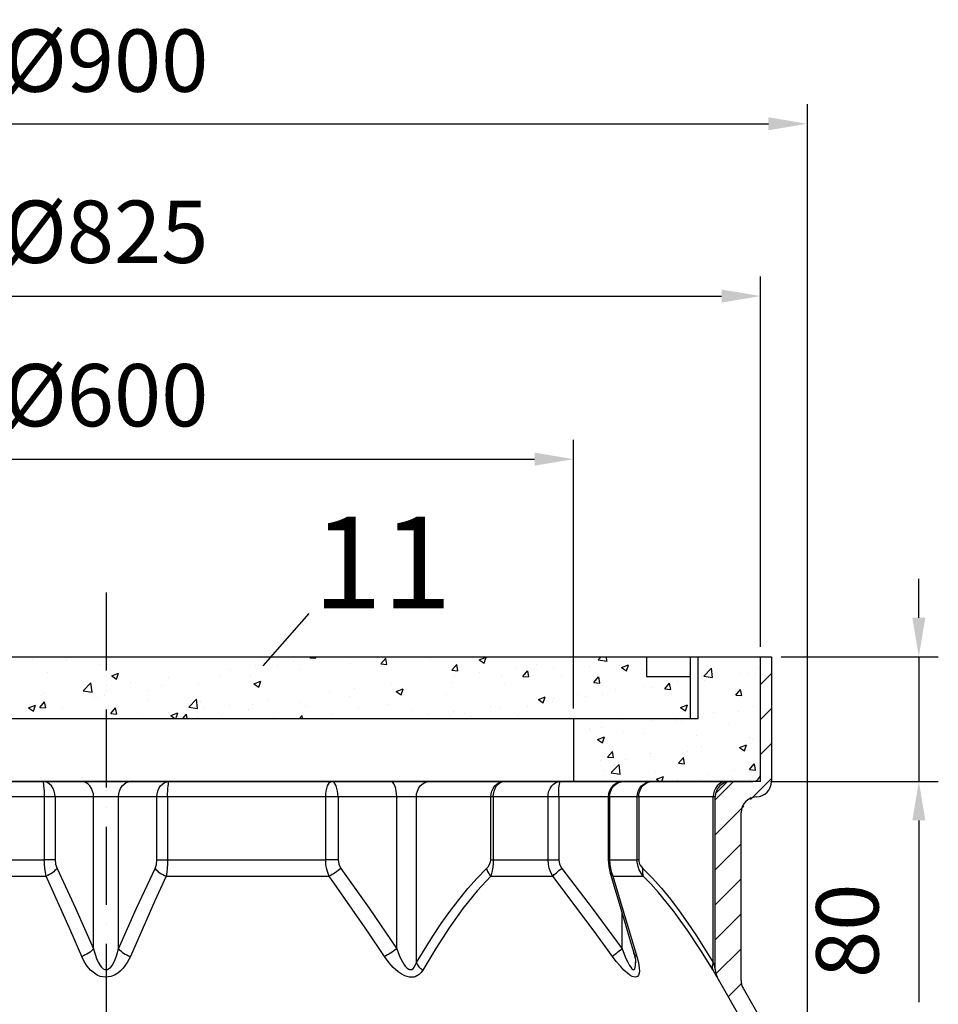
# Model space of a CAD drawing. Extents: x 0 to 3593, y 0 to 5081.
# Drawn here: x 1924 to 2513, y 3791 to 4423 of the extents above; entities that cross this region are included whole.
import ezdxf

# ---------------------------------------------------------------- set-up
doc = ezdxf.new("R2010")
doc.units = 0
doc.header["$LTSCALE"] = 5
doc.linetypes.add('GEN7', pattern=[15, 10, -2.5, 0, -2.5])
doc.layers.get('0').update_dxf_attribs({"linetype": 'CONTINUOUS'})
doc.layers.get('DEFPOINTS').update_dxf_attribs({"linetype": 'CONTINUOUS'})
for name, color, linetype in [('025', 3, 'CONTINUOUS'), ('035', 2, 'CONTINUOUS'), ('MITTELLINIE', 1, 'CONTINUOUS')]:
    doc.layers.add(name, color=color, linetype=linetype)
doc.styles.add('ROMANS', font='romans')
doc.styles.get("Standard").update_dxf_attribs({"font": 'geniso.shx'})
doc.dimstyles.new('ISO-25', dxfattribs={"dimscale": 10, "dimtxt": 4, "dimasz": 2.5, "dimexe": 1.25, "dimexo": 0.625, "dimgap": 2, "dimtad": 1, "dimtxsty": 'STANDARD', "dimcen": 2.5, "dimclrd": 3, "dimclre": 3, "dimclrt": 2, "dimazin": 3, "dimtfac": 1, "dimtmove": 0, "dimatfit": 3})

# ---------------------------------------------------------------- blocks, each defined once
blk = doc.blocks.new('*D16')
at = {"color": 3}
for p, q in [((1529.32, 3731.74), (1529.32, 4368.74)), ((2429.32, 3732.99), (2429.32, 4368.74)), ((1554.32, 4356.24), (2404.32, 4356.24))]:
    blk.add_line(p, q, dxfattribs=at)
for points in [[(1554.32, 4360.4), (1554.32, 4352.07), (1529.32, 4356.24)], [(2404.32, 4360.4), (2404.32, 4352.07), (2429.32, 4356.24)]]:
    blk.add_solid(points, dxfattribs=at)
at = {"layer": 'DEFPOINTS', "color": 0}
for p in [(2429.32, 4356.24), (2429.32, 3726.74), (1529.32, 3725.49)]:
    blk.add_point(p, dxfattribs=at)
at = {"color": 2, "insert": (1979.32, 4396.75), "char_height": 40, "attachment_point": 5}
blk.add_mtext('{\\Fgeniso.shx;%%c900}', dxfattribs=at)
blk = doc.blocks.new('*D17')
at = {"color": 3}
for p, q in [((2500.85, 4039.39), (2500.85, 4064.39)), ((2412.57, 4014.39), (2513.35, 4014.39)), ((2500.85, 4014.39), (2500.85, 3934.39)), ((2405.57, 3934.39), (2513.35, 3934.39)), ((2500.85, 3909.39), (2500.85, 3792.76))]:
    blk.add_line(p, q, dxfattribs=at)
for points in [[(2496.68, 4039.39), (2505.02, 4039.39), (2500.85, 4014.39)], [(2496.68, 3909.39), (2505.02, 3909.39), (2500.85, 3934.39)]]:
    blk.add_solid(points, dxfattribs=at)
at = {"layer": 'DEFPOINTS', "color": 0}
for p in [(2406.32, 4014.39), (2399.32, 3934.39), (2500.85, 3934.39)]:
    blk.add_point(p, dxfattribs=at)
at = {"color": 2, "insert": (2460.16, 3838.57), "char_height": 40, "attachment_point": 5, "rotation": 90}
blk.add_mtext('80', dxfattribs=at)
blk = doc.blocks.new('*X28')
at = {"color": 1, "linetype": 'CONTINUOUS'}
for p, q in [((2399.32, 3996.65), (2406.32, 4003.65)), ((2399.32, 3974.2), (2406.32, 3981.2)), ((2399.32, 3951.74), (2406.32, 3958.74)), ((2392.76, 3922.73), (2406.32, 3936.29)), ((2370.21, 3922.63), (2381.97, 3934.39)), ((2370.21, 3900.18), (2388.47, 3918.44)), ((2370.21, 3877.73), (2386.82, 3894.34)), ((2370.21, 3855.28), (2386.82, 3871.89)), ((2370.21, 3832.83), (2386.82, 3849.44)), ((2370.9, 3811.07), (2386.82, 3826.99)), ((2378.59, 3796.3), (2387.28, 3805))]:
    blk.add_line(p, q, dxfattribs=at)
blk = doc.blocks.new('*D10')
at = {"color": 3}
for p, q in [((1679.32, 3981.07), (1679.32, 4153.6)), ((2279.32, 3981.07), (2279.32, 4153.6)), ((1704.32, 4141.1), (2254.32, 4141.1))]:
    blk.add_line(p, q, dxfattribs=at)
for points in [[(1704.32, 4145.27), (1704.32, 4136.93), (1679.32, 4141.1)], [(2254.32, 4145.27), (2254.32, 4136.93), (2279.32, 4141.1)]]:
    blk.add_solid(points, dxfattribs=at)
at = {"layer": 'DEFPOINTS', "color": 0}
for p in [(2279.32, 4141.1), (1679.32, 3974.82), (2279.32, 3974.82)]:
    blk.add_point(p, dxfattribs=at)
at = {"color": 2, "insert": (1979.32, 4182.12), "char_height": 40, "attachment_point": 5}
blk.add_mtext('{\\Fgeniso.shx;%%c600}', dxfattribs=at)
blk = doc.blocks.new('*D11')
at = {"color": 3}
for p, q in [((1559.32, 4020.64), (1559.32, 4258.22)), ((2399.32, 4020.64), (2399.32, 4258.22)), ((1584.32, 4245.72), (2374.32, 4245.72))]:
    blk.add_line(p, q, dxfattribs=at)
for points in [[(1584.32, 4249.89), (1584.32, 4241.56), (1559.32, 4245.72)], [(2374.32, 4249.89), (2374.32, 4241.56), (2399.32, 4245.72)]]:
    blk.add_solid(points, dxfattribs=at)
at = {"layer": 'DEFPOINTS', "color": 0}
for p in [(2399.32, 4245.72), (1559.32, 4014.39), (2399.32, 4014.39)]:
    blk.add_point(p, dxfattribs=at)
at = {"color": 2, "insert": (1979.32, 4286.95), "char_height": 40, "attachment_point": 5}
blk.add_mtext('{\\Fgeniso.shx;%%c825}', dxfattribs=at)
blk = doc.blocks.new('*X31')
at = {"color": 1, "linetype": 'CONTINUOUS'}
for p, q in [((1927.92, 4014.39), (1927.92, 4014.39)), ((1927.92, 4014.39), (1927.92, 4014.39)), ((1930.95, 4014.39), (1930.95, 4014.39)), ((1930.95, 4014.39), (1930.95, 4014.39)), ((1930.95, 4014.39), (1930.95, 4014.39)), ((1931.9, 4012.39), (1931.9, 4012.39)), ((1947.1, 4014.39), (1947.1, 4014.39)), ((1947.1, 4014.39), (1947.1, 4014.39)), ((1951.18, 4014.39), (1951.18, 4014.39)), ((1953.92, 4011.87), (1953.92, 4011.87)), ((1954.7, 4014.39), (1954.7, 4014.39)), ((1962.6, 4014.39), (1962.6, 4014.39)), ((1962.6, 4014.39), (1962.6, 4014.39)), ((1962.6, 4014.39), (1962.6, 4014.39)), ((1994.25, 4014.39), (1994.25, 4014.39)), ((1994.25, 4014.39), (1994.25, 4014.39)), ((1994.25, 4014.39), (1994.25, 4014.39)), ((1995.15, 4014.39), (1995.15, 4014.39)), ((1995.15, 4014.39), (1995.15, 4014.39)), ((2007.47, 4013.79), (2007.47, 4013.79)), ((2008.25, 4014.39), (2008.25, 4014.39)), ((2008.25, 4014.39), (2008.25, 4014.39)), ((2025.9, 4014.39), (2025.9, 4014.39)), ((2025.9, 4014.39), (2025.9, 4014.39)), ((2025.9, 4014.39), (2025.9, 4014.39)), ((2035.03, 4014.39), (2035.03, 4014.39)), ((2035.03, 4014.39), (2035.03, 4014.39)), ((2039.12, 4014.39), (2039.12, 4014.39)), ((2039.12, 4014.39), (2039.12, 4014.39)), ((2057.55, 4014.39), (2057.55, 4014.39)), ((2057.55, 4014.39), (2057.55, 4014.39)), ((2057.55, 4014.39), (2057.55, 4014.39)), ((2061.81, 4014.39), (2061.81, 4014.39)), ((2083.09, 4014.39), (2083.09, 4014.39)), ((2083.09, 4014.39), (2083.09, 4014.39)), ((2089.2, 4014.39), (2089.2, 4014.39)), ((2089.2, 4014.39), (2089.2, 4014.39)), ((2089.2, 4014.39), (2089.2, 4014.39)), ((2099.34, 4011.59), (2099.34, 4011.59)), ((2110.15, 4013.7), (2110.73, 4014.39)), ((2110.15, 4013.7), (2113.95, 4013.36)), ((2113.97, 4013.34), (2113.78, 4014.39)), ((2115.36, 4014.39), (2115.36, 4014.39)), ((2115.36, 4014.39), (2115.36, 4014.39)), ((2120.63, 4014.39), (2120.63, 4014.39)), ((2120.85, 4014.39), (2120.85, 4014.39)), ((2120.85, 4014.39), (2120.85, 4014.39)), ((2120.85, 4014.39), (2120.85, 4014.39)), ((2127.06, 4014.39), (2127.06, 4014.39)), ((2127.06, 4014.39), (2127.06, 4014.39)), ((2127.06, 4014.39), (2127.06, 4014.39)), ((2142.13, 4014.39), (2142.13, 4014.39)), ((2152.49, 4014.39), (2152.49, 4014.39)), ((2152.49, 4014.39), (2152.49, 4014.39)), ((2153.77, 4013.58), (2153.77, 4013.58)), ((2155.7, 4009.71), (2158.76, 4013.36)), ((2159.52, 4009.35), (2158.79, 4013.33)), ((2168.91, 4014.39), (2168.91, 4014.39)), ((2171.03, 4014.39), (2171.03, 4014.39)), ((2171.03, 4014.39), (2171.03, 4014.39)), ((2171.03, 4014.39), (2171.03, 4014.39)), ((2184.14, 4014.39), (2184.14, 4014.39)), ((2184.14, 4014.39), (2184.14, 4014.39)), ((2187.67, 4012.14), (2187.67, 4012.14)), ((2215, 4014.39), (2215, 4014.39)), ((2215, 4014.39), (2215, 4014.39)), ((2215, 4014.39), (2215, 4014.39)), ((2215.79, 4014.39), (2215.79, 4014.39)), ((2215.79, 4014.39), (2215.79, 4014.39)), ((2218.81, 4012.45), (2223.25, 4014.15)), ((2218.81, 4012.44), (2221.97, 4010.31)), ((2221.56, 4010.71), (2221.56, 4010.71)), ((2221.98, 4010.31), (2223.26, 4014.15)), ((2222.46, 4014.39), (2222.46, 4014.39)), ((2222.46, 4014.39), (2222.46, 4014.39)), ((2247.44, 4014.39), (2247.44, 4014.39)), ((2247.44, 4014.39), (2247.44, 4014.39)), ((2249.24, 4014.39), (2249.24, 4014.39)), ((2258.96, 4014.39), (2258.96, 4014.39)), ((2258.96, 4014.39), (2258.96, 4014.39)), ((2258.96, 4014.39), (2258.96, 4014.39)), ((2279.09, 4014.39), (2279.09, 4014.39)), ((2279.09, 4014.39), (2279.09, 4014.39)), ((2282.84, 4012.9), (2282.84, 4012.9)), ((2295.11, 4012.38), (2297.05, 4014.39)), ((2295.12, 4012.36), (2300.77, 4011.48)), ((2298.9, 4011.4), (2298.9, 4011.4)), ((2300.76, 4011.49), (2300.43, 4014.39)), ((2302.79, 4014.39), (2302.79, 4014.39)), ((2302.79, 4014.39), (2302.79, 4014.39)), ((2302.93, 4014.39), (2302.93, 4014.39)), ((2302.93, 4014.39), (2302.93, 4014.39)), ((2302.93, 4014.39), (2302.93, 4014.39)), ((2310.74, 4014.39), (2310.74, 4014.39)), ((2310.74, 4014.39), (2310.74, 4014.39)), ((2326.21, 4011.81), (2326.21, 4011.81)), ((2326.21, 4011.81), (2326.21, 4011.81)), ((1941.89, 4004.56), (1941.89, 4004.56)), ((1974.87, 4009.32), (1974.87, 4009.32)), ((2059.4, 4006.33), (2059.4, 4006.33)), ((2075.29, 4008.42), (2075.29, 4008.42)), ((2089.27, 4008.72), (2089.27, 4008.72)), ((2104.36, 4005.95), (2104.36, 4005.95)), ((2136.43, 4010.01), (2136.43, 4010.01)), ((2155.7, 4009.71), (2159.49, 4009.38)), ((2201.24, 4005.73), (2204.31, 4009.38)), ((2201.24, 4005.73), (2205.04, 4005.39)), ((2205.07, 4005.37), (2204.33, 4009.35)), ((2218.69, 4004.45), (2218.69, 4004.45)), ((2242.74, 4007.62), (2242.74, 4007.62)), ((2246.79, 4001.75), (2249.85, 4005.39)), ((2250.61, 4001.38), (2249.88, 4005.36)), ((2255.46, 4009.28), (2255.46, 4009.28)), ((2266.3, 4006.93), (2266.3, 4006.93)), ((2289.36, 4007.85), (2289.36, 4007.85)), ((2308.85, 4008.97), (2308.85, 4008.97)), ((2310.07, 4007.36), (2314.51, 4009.07)), ((2310.07, 4007.35), (2313.23, 4005.22)), ((2313.23, 4005.22), (2314.52, 4009.06)), ((2323.26, 4006.42), (2323.26, 4006.42)), ((1982.94, 4002.14), (1987.39, 4003.84)), ((1982.94, 4002.13), (1986.1, 4000)), ((1986.11, 4000), (1987.39, 4003.84)), ((2019.29, 4001.05), (2019.29, 4001.05)), ((2052.24, 4002.36), (2052.24, 4002.36)), ((2071.76, 4001.48), (2071.76, 4001.48)), ((2074.2, 3997.05), (2078.64, 3998.76)), ((2077.36, 3994.91), (2078.65, 3998.75)), ((2201.25, 3998.11), (2201.25, 3998.11)), ((2202.79, 4002.36), (2202.79, 4002.36)), ((2233.32, 4002.17), (2233.32, 4002.17)), ((2246.79, 4001.74), (2250.58, 4001.41)), ((2271.81, 4002.62), (2271.81, 4002.62)), ((2292.34, 3997.76), (2295.4, 4001.41)), ((2296.16, 3997.39), (2295.42, 4001.38)), ((2330.61, 4001.73), (2330.61, 4001.73)), ((2330.61, 4001.73), (2330.61, 4001.73)), ((2330.61, 4001.73), (2330.61, 4001.73)), ((2339.85, 4001.73), (2339.85, 4001.73)), ((2346.18, 3998.39), (2346.18, 3998.39)), ((1964.68, 3992.56), (1969.63, 3997.72)), ((1964.69, 3992.54), (1970.34, 3991.67)), ((1970.33, 3991.68), (1969.63, 3997.71)), ((1979.35, 3995.79), (1979.35, 3995.79)), ((1995.24, 3997.88), (1995.24, 3997.88)), ((2006.7, 3992.65), (2006.7, 3992.65)), ((2015.21, 3996.01), (2015.21, 3996.01)), ((2038.78, 3996.72), (2038.78, 3996.72)), ((2074.2, 3997.04), (2077.36, 3994.91)), ((2122.74, 3991.82), (2122.74, 3991.82)), ((2138.64, 3993.91), (2138.64, 3993.91)), ((2162.69, 3997.08), (2162.69, 3997.08)), ((2165.45, 3991.97), (2169.9, 3993.67)), ((2165.46, 3991.96), (2168.62, 3989.83)), ((2168.62, 3989.83), (2169.91, 3993.66)), ((2168.64, 3993.64), (2168.64, 3993.64)), ((2234.78, 3996.26), (2234.78, 3996.26)), ((2292.33, 3997.76), (2296.13, 3997.42)), ((2306.08, 3993.11), (2306.08, 3993.11)), ((2324.06, 3995.03), (2324.06, 3995.03)), ((2330.21, 3994.33), (2330.21, 3994.33)), ((2337.88, 3993.78), (2340.94, 3997.42)), ((2337.88, 3993.77), (2341.68, 3993.44)), ((2341.7, 3993.41), (2340.97, 3997.39)), ((2354.32, 3992.29), (2354.32, 3992.29)), ((1936.78, 3981.87), (1939.84, 3985.52)), ((1938.02, 3989.72), (1938.02, 3989.72)), ((1939.24, 3990.51), (1939.24, 3990.51)), ((1940.6, 3981.51), (1939.87, 3985.49)), ((1971.91, 3988.29), (1971.91, 3988.29)), ((1974.1, 3988.18), (1974.1, 3988.18)), ((1978.18, 3989.65), (1978.18, 3989.65)), ((2005.81, 3986.86), (2005.81, 3986.86)), ((2032.45, 3982.05), (2037.4, 3987.21)), ((2038.1, 3981.17), (2037.4, 3987.2)), ((2039.71, 3985.43), (2039.71, 3985.43)), ((2082.64, 3986.54), (2082.64, 3986.54)), ((2135.66, 3988.88), (2135.66, 3988.88)), ((2197.75, 3989.9), (2197.75, 3989.9)), ((2256.71, 3986.88), (2261.16, 3988.59)), ((2256.72, 3986.87), (2259.88, 3984.74)), ((2259.88, 3984.74), (2261.17, 3988.58)), ((2265.53, 3985.79), (2265.53, 3985.79)), ((2266.13, 3987.85), (2266.13, 3987.85)), ((2282.03, 3989.95), (2282.03, 3989.95)), ((2287.03, 3988.67), (2287.03, 3988.67)), ((2298.13, 3990.27), (2298.13, 3990.27)), ((1929.58, 3981.66), (1934.03, 3983.36)), ((1929.59, 3981.65), (1932.75, 3979.52)), ((1932.75, 3979.52), (1934.04, 3983.36)), ((1936.78, 3981.87), (1940.57, 3981.54)), ((1941.12, 3983.42), (1941.12, 3983.42)), ((1941.14, 3983.29), (1941.14, 3983.29)), ((1951.41, 3981.19), (1951.41, 3981.19)), ((1982.32, 3977.89), (1985.39, 3981.54)), ((1985.3, 3979.76), (1985.3, 3979.76)), ((1986.15, 3977.53), (1985.41, 3981.51)), ((2032.46, 3982.03), (2038.11, 3981.16)), ((2042.69, 3981.28), (2042.69, 3981.28)), ((2058.59, 3983.37), (2058.59, 3983.37)), ((2070.98, 3980.34), (2070.98, 3980.34)), ((2073.61, 3983.99), (2073.61, 3983.99)), ((2103.59, 3984.81), (2103.59, 3984.81)), ((2107.51, 3982.56), (2107.51, 3982.56)), ((2141.4, 3981.13), (2141.4, 3981.13)), ((2160.72, 3983.55), (2160.72, 3983.55)), ((2175.3, 3979.7), (2175.3, 3979.7)), ((2201.98, 3979.41), (2201.98, 3979.41)), ((2226.03, 3982.57), (2226.03, 3982.57)), ((2232.55, 3981.03), (2232.55, 3981.03)), ((2250, 3982.32), (2250, 3982.32)), ((2347.97, 3981.79), (2352.42, 3983.5)), ((2347.98, 3981.79), (2351.13, 3979.65)), ((2351.14, 3979.66), (2352.42, 3983.49)), ((1929.76, 3974.82), (1929.76, 3974.82)), ((1929.9, 3974.82), (1929.9, 3974.82)), ((1956.68, 3974.82), (1956.68, 3974.82)), ((1956.68, 3974.82), (1956.68, 3974.82)), ((1961.41, 3974.82), (1961.41, 3974.82)), ((1982.32, 3977.89), (1986.12, 3977.55)), ((1983.46, 3974.82), (1983.46, 3974.82)), ((1983.46, 3974.82), (1983.46, 3974.82)), ((1983.46, 3974.82), (1983.46, 3974.82)), ((1993.06, 3974.82), (1993.06, 3974.82)), ((1993.58, 3974.82), (1993.58, 3974.82)), ((2002.59, 3976), (2002.59, 3976)), ((2010.23, 3974.82), (2010.23, 3974.82)), ((2019.2, 3978.33), (2019.2, 3978.33)), ((2020.84, 3976.57), (2025.29, 3978.28)), ((2020.85, 3976.56), (2023.44, 3974.82)), ((2024.14, 3974.82), (2025.3, 3978.27)), ((2024.71, 3974.82), (2024.71, 3974.82)), ((2028.64, 3974.82), (2030.93, 3977.55)), ((2031.46, 3974.82), (2030.96, 3977.52)), ((2037.01, 3974.82), (2037.01, 3974.82)), ((2038, 3975.58), (2038, 3975.58)), ((2053.1, 3976.9), (2053.1, 3976.9)), ((2056.36, 3974.82), (2056.36, 3974.82)), ((2063.79, 3974.82), (2063.79, 3974.82)), ((2063.79, 3974.82), (2063.79, 3974.82)), ((2087, 3975.46), (2087, 3975.46)), ((2088.01, 3974.82), (2088.01, 3974.82)), ((2090.56, 3974.82), (2090.56, 3974.82)), ((2090.56, 3974.82), (2090.56, 3974.82)), ((2090.56, 3974.82), (2090.56, 3974.82)), ((2103.37, 3974.82), (2105.17, 3976.7)), ((2105.39, 3974.82), (2105.17, 3976.69)), ((2117.34, 3974.82), (2117.34, 3974.82)), ((2119.66, 3974.82), (2119.66, 3974.82)), ((2119.66, 3974.82), (2119.66, 3974.82)), ((2123.68, 3977.19), (2123.68, 3977.19)), ((2126.27, 3974.82), (2126.27, 3974.82)), ((2126.27, 3974.82), (2126.27, 3974.82)), ((2144.12, 3974.82), (2144.12, 3974.82)), ((2144.12, 3974.82), (2144.12, 3974.82)), ((2151.31, 3974.82), (2151.31, 3974.82)), ((2151.31, 3974.82), (2151.31, 3974.82)), ((2167.11, 3974.82), (2167.11, 3974.82)), ((2167.11, 3974.82), (2167.11, 3974.82)), ((2170.24, 3974.82), (2170.24, 3974.82)), ((2170.24, 3974.82), (2170.24, 3974.82)), ((2170.89, 3974.82), (2170.89, 3974.82)), ((2170.89, 3974.82), (2170.89, 3974.82)), ((2170.89, 3974.82), (2170.89, 3974.82)), ((2182.96, 3974.82), (2182.96, 3974.82)), ((2182.96, 3974.82), (2182.96, 3974.82)), ((2186.08, 3977.31), (2186.08, 3977.31)), ((2197.67, 3974.82), (2197.67, 3974.82)), ((2197.67, 3974.82), (2197.67, 3974.82)), ((2197.67, 3974.82), (2197.67, 3974.82)), ((2200.47, 3976.97), (2200.47, 3976.97)), ((2209.2, 3978.26), (2209.2, 3978.26)), ((2212.96, 3975.96), (2212.96, 3975.96)), ((2214.21, 3974.82), (2214.21, 3974.82)), ((2214.61, 3974.82), (2214.61, 3974.82)), ((2214.61, 3974.82), (2214.61, 3974.82)), ((2224.45, 3974.82), (2224.45, 3974.82)), ((2243.1, 3976.83), (2243.1, 3976.83)), ((2246.26, 3974.82), (2246.26, 3974.82)), ((2246.26, 3974.82), (2246.26, 3974.82)), ((2251.22, 3974.82), (2251.22, 3974.82)), ((2251.22, 3974.82), (2251.22, 3974.82)), ((2258.18, 3974.82), (2258.18, 3974.82)), ((2276.99, 3975.4), (2276.99, 3975.4)), ((2277.91, 3974.82), (2277.91, 3974.82)), ((2277.91, 3974.82), (2277.91, 3974.82)), ((2278, 3974.82), (2278, 3974.82)), ((2278, 3974.82), (2278, 3974.82)), ((2278, 3974.82), (2278, 3974.82)), ((2302.15, 3974.82), (2302.15, 3974.82)), ((2304.77, 3974.82), (2304.77, 3974.82)), ((2331.55, 3974.82), (2331.55, 3974.82)), ((2331.55, 3974.82), (2331.55, 3974.82)), ((2340.64, 3974.82), (2340.64, 3974.82)), ((2340.64, 3974.82), (2340.64, 3974.82)), ((2340.64, 3974.82), (2340.64, 3974.82)), ((2345.38, 3975.44), (2345.38, 3975.44)), ((2346.12, 3974.82), (2346.12, 3974.82)), ((2354.32, 3976.62), (2354.32, 3976.62)), ((2354.32, 3976.62), (2354.32, 3976.62))]:
    blk.add_line(p, q, dxfattribs=at)
blk = doc.blocks.new('*X32')
at = {"color": 1, "linetype": 'CONTINUOUS'}
for p, q in [((2374.04, 4014.39), (2374.04, 4014.39)), ((2374.04, 4014.39), (2374.04, 4014.39)), ((2390.87, 4014.39), (2390.87, 4014.39)), ((2362.88, 4001.87), (2367.83, 4007.02)), ((2368.53, 4000.98), (2367.83, 4007.01)), ((2398.13, 4007.74), (2398.13, 4007.74)), ((2399.32, 4006.64), (2399.32, 4006.64)), ((2399.32, 4006.27), (2399.32, 4006.27)), ((2399.32, 4006.27), (2399.32, 4006.27)), ((2399.32, 4005.39), (2399.32, 4005.39)), ((2359.32, 4003.6), (2359.32, 4003.6)), ((2359.32, 4003.6), (2359.32, 4003.6)), ((2359.32, 4003.6), (2359.32, 4003.6)), ((2359.32, 4003.01), (2359.32, 4003.01)), ((2359.32, 4000.12), (2359.32, 4000.12)), ((2359.32, 4000.12), (2359.32, 4000.12)), ((2359.32, 4000.12), (2359.32, 4000.12)), ((2361.09, 4001.39), (2361.09, 4001.39)), ((2362.08, 4000.48), (2362.08, 4000.48)), ((2362.89, 4001.85), (2368.54, 4000.97)), ((2363.19, 3999.09), (2363.19, 3999.09)), ((2386.13, 4003.65), (2386.13, 4003.65)), ((2391.05, 4003.55), (2391.05, 4003.55)), ((2395.79, 4003.56), (2395.79, 4003.56)), ((2359.32, 3996.13), (2359.32, 3996.13)), ((2359.32, 3996.13), (2359.32, 3996.13)), ((2383.43, 3989.79), (2386.49, 3993.44)), ((2387.25, 3989.42), (2386.52, 3993.41)), ((2383.43, 3989.79), (2387.22, 3989.46)), ((2399.32, 3985.73), (2399.32, 3985.73)), ((2399.32, 3985.73), (2399.32, 3985.73)), ((2359.32, 3983.44), (2359.32, 3983.44)), ((2359.32, 3983.44), (2359.32, 3983.44)), ((2359.32, 3983.44), (2359.32, 3983.44)), ((2385.34, 3979.16), (2385.34, 3979.16)), ((2395.02, 3982.42), (2395.02, 3982.42)), ((2399.32, 3982.54), (2399.32, 3982.54)), ((2279.32, 3973.91), (2279.32, 3973.91)), ((2302.15, 3974.82), (2302.15, 3974.82)), ((2302.15, 3974.82), (2302.15, 3974.82)), ((2304.77, 3974.82), (2304.77, 3974.82)), ((2304.77, 3974.82), (2304.77, 3974.82)), ((2309.56, 3974.82), (2309.56, 3974.82)), ((2309.56, 3974.82), (2309.56, 3974.82)), ((2309.56, 3974.82), (2309.56, 3974.82)), ((2310.89, 3973.97), (2310.89, 3973.97)), ((2329.43, 3973.19), (2329.43, 3973.19)), ((2329.48, 3973.35), (2329.48, 3973.35)), ((2331.55, 3974.82), (2331.55, 3974.82)), ((2341.21, 3974.82), (2341.21, 3974.82)), ((2341.21, 3974.82), (2341.21, 3974.82)), ((2341.21, 3974.82), (2341.21, 3974.82)), ((2346.12, 3974.82), (2346.12, 3974.82)), ((2346.12, 3974.82), (2346.12, 3974.82)), ((2348.31, 3972.81), (2348.31, 3972.81)), ((2358.33, 3974.82), (2358.33, 3974.82)), ((2359.32, 3977.28), (2359.32, 3977.28)), ((2359.32, 3975.58), (2359.32, 3975.58)), ((2359.32, 3975.58), (2359.32, 3975.58)), ((2362.42, 3977.95), (2362.42, 3977.95)), ((2369.42, 3978.61), (2369.42, 3978.61)), ((2279.32, 3966.74), (2279.32, 3966.74)), ((2289.38, 3968.07), (2289.38, 3968.07)), ((2290.38, 3966.87), (2290.38, 3966.87)), ((2297.36, 3969.13), (2297.36, 3969.13)), ((2311.28, 3966.45), (2311.28, 3966.45)), ((2344.79, 3972.54), (2344.79, 3972.54)), ((2378.69, 3971.1), (2378.69, 3971.1)), ((2294.62, 3961.31), (2299.06, 3963.02)), ((2294.62, 3961.3), (2297.78, 3959.17)), ((2297.78, 3959.18), (2299.07, 3963.01)), ((2324.28, 3965.44), (2324.28, 3965.44)), ((2358.18, 3964.01), (2358.18, 3964.01)), ((2392.08, 3962.57), (2392.08, 3962.57)), ((2394.25, 3961.29), (2394.25, 3961.29)), ((2399.32, 3965.18), (2399.32, 3965.18)), ((2399.32, 3965.18), (2399.32, 3965.18)), ((2279.32, 3955.44), (2279.32, 3955.44)), ((2279.32, 3955.44), (2279.32, 3955.44)), ((2279.32, 3955.44), (2279.32, 3955.44)), ((2279.32, 3955.29), (2279.32, 3955.29)), ((2279.32, 3955.29), (2279.32, 3955.29)), ((2279.32, 3955.29), (2279.32, 3955.29)), ((2279.32, 3953.75), (2279.32, 3953.75)), ((2279.32, 3953.75), (2279.32, 3953.75)), ((2361.64, 3956.81), (2361.64, 3956.81)), ((2385.87, 3956.23), (2390.32, 3957.93)), ((2385.88, 3956.22), (2389.04, 3954.09)), ((2389.04, 3954.09), (2390.33, 3957.93)), ((2392.82, 3958.84), (2392.82, 3958.84)), ((2399.32, 3957.96), (2399.32, 3957.96)), ((2296.59, 3947.99), (2296.59, 3947.99)), ((2301.14, 3949.99), (2304.94, 3949.66)), ((2301.15, 3950), (2304.21, 3953.64)), ((2304.97, 3949.63), (2304.23, 3953.61)), ((2312.77, 3948.3), (2312.77, 3948.3)), ((2328.66, 3952.05), (2328.66, 3952.05)), ((2328.67, 3950.39), (2328.67, 3950.39)), ((2346.69, 3946.01), (2349.76, 3949.66)), ((2350.51, 3945.65), (2349.78, 3949.63)), ((2352.72, 3953.56), (2352.72, 3953.56)), ((2279.32, 3943.9), (2279.32, 3943.9)), ((2279.32, 3943.9), (2279.32, 3943.9)), ((2298.26, 3941.69), (2298.26, 3941.69)), ((2303.53, 3940.01), (2308.48, 3945.16)), ((2309.18, 3939.12), (2308.48, 3945.15)), ((2346.69, 3946.01), (2350.49, 3945.68)), ((2382.72, 3941.28), (2382.72, 3941.28)), ((2392.24, 3942.03), (2395.3, 3945.67)), ((2392.24, 3942.02), (2396.03, 3941.69)), ((2396.06, 3941.66), (2395.33, 3945.64)), ((2399.32, 3944.64), (2399.32, 3944.64)), ((2399.32, 3944.64), (2399.32, 3944.64)), ((2303.54, 3939.99), (2309.19, 3939.12)), ((2332.16, 3940.26), (2332.16, 3940.26)), ((2332.52, 3935.75), (2336.97, 3937.45)), ((2332.52, 3935.74), (2334.53, 3934.39)), ((2335.95, 3934.39), (2336.97, 3937.45)), ((2345.69, 3934.92), (2345.69, 3934.92)), ((2360.87, 3935.68), (2360.87, 3935.68)), ((2366.05, 3938.83), (2366.05, 3938.83)), ((2392.02, 3935.89), (2392.02, 3935.89)), ((2393.47, 3940.15), (2393.47, 3940.15)), ((2399.32, 3937.79), (2399.32, 3937.79)), ((2399.32, 3936.85), (2399.32, 3936.85)), ((2399.32, 3936.85), (2399.32, 3936.85)), ((2279.32, 3934.74), (2279.32, 3934.74)), ((2279.32, 3934.74), (2279.32, 3934.74)), ((2279.32, 3934.74), (2279.32, 3934.74)), ((2305.64, 3934.39), (2305.64, 3934.39)), ((2332.42, 3934.39), (2332.42, 3934.39)), ((2332.42, 3934.39), (2332.42, 3934.39)), ((2346.27, 3934.39), (2346.27, 3934.39)), ((2346.27, 3934.39), (2346.27, 3934.39)), ((2359.19, 3934.39), (2359.19, 3934.39)), ((2359.19, 3934.39), (2359.19, 3934.39)), ((2375.99, 3934.39), (2376.25, 3934.65)), ((2376.28, 3934.39), (2376.25, 3934.64)), ((2380.63, 3934.39), (2380.63, 3934.39)), ((2380.63, 3934.39), (2380.63, 3934.39)), ((2380.63, 3934.39), (2380.63, 3934.39)), ((2385.97, 3934.39), (2385.97, 3934.39)), ((2385.97, 3934.39), (2385.97, 3934.39)), ((2385.97, 3934.39), (2385.97, 3934.39)), ((2390.24, 3934.39), (2390.24, 3934.39)), ((2390.24, 3934.39), (2390.24, 3934.39))]:
    blk.add_line(p, q, dxfattribs=at)

msp = doc.modelspace()

# ---------------------------------------------------------------- linework, layer by layer
at = {"color": 7, "linetype": 'CONTINUOUS'}
for p, q in [((1559.325, 4014.389), (2399.325, 4014.389)), ((2399.325, 4014.389), (2406.325, 4014.389)), ((2399.325, 3939.389), (2399.325, 4014.389)), ((2406.325, 4014.389), (2406.325, 3934.389)), ((1834.39, 3934.389), (1938.709, 3934.389)), ((1938.709, 3934.389), (1963.352, 3934.389)), ((1963.352, 3934.389), (1995.297, 3934.389)), ((1995.297, 3934.389), (2019.94, 3934.389)), ((2019.94, 3934.389), (2124.259, 3934.389)), ((2124.259, 3934.389), (2161.952, 3934.389)), ((2161.952, 3934.389), (2187.087, 3934.389)), ((2187.087, 3934.389), (2234.853, 3934.389)), ((2234.853, 3934.389), (2270.974, 3934.389)), ((2270.974, 3934.389), (2311.59, 3934.389)), ((2311.59, 3934.389), (2329.762, 3934.389)), ((2329.762, 3934.389), (2377.529, 3934.389)), ((2370.477, 3926.691), (2377.906, 3934.12)), ((2377.529, 3934.389), (2380.208, 3934.389)), ((2380.208, 3934.389), (2394.325, 3934.389)), ((1939.829, 3924.389), (1838.388, 3924.389)), ((1946.695, 3924.389), (1939.829, 3924.389)), ((1939.829, 3884.035), (1939.829, 3924.389)), ((1971.338, 3924.389), (1946.695, 3924.389)), ((1946.695, 3924.389), (1946.695, 3884.035)), ((1971.338, 3827.099), (1971.338, 3924.389)), ((1987.311, 3924.389), (1971.338, 3924.389)), ((1987.311, 3827.099), (1987.311, 3924.389)), ((2011.954, 3924.389), (1987.311, 3924.389)), ((2018.82, 3924.389), (2011.954, 3924.389)), ((2011.954, 3884.035), (2011.954, 3924.389)), ((2120.261, 3924.389), (2018.82, 3924.389)), ((2018.82, 3924.389), (2018.82, 3884.035)), ((2128.166, 3924.389), (2120.261, 3924.389)), ((2120.261, 3884.035), (2120.261, 3924.389)), ((2128.166, 3924.389), (2128.166, 3884.035)), ((2165.859, 3924.389), (2128.166, 3924.389)), ((2165.859, 3827.099), (2165.859, 3924.389)), ((2178.427, 3924.389), (2165.859, 3924.389)), ((2178.427, 3818.163), (2178.427, 3924.389)), ((2226.193, 3924.389), (2178.427, 3924.389)), ((2227.804, 3924.389), (2226.193, 3924.389)), ((2226.193, 3884.035), (2226.193, 3924.389)), ((2262.929, 3924.389), (2227.804, 3924.389)), ((2227.804, 3924.389), (2227.804, 3884.035)), ((2269.755, 3924.389), (2262.929, 3924.389)), ((2262.929, 3884.035), (2262.929, 3924.389)), ((2301.59, 3924.389), (2269.755, 3924.389)), ((2269.755, 3924.389), (2269.755, 3884.035)), ((2302.424, 3924.389), (2301.59, 3924.389)), ((2301.59, 3924.389), (2301.59, 3884.035)), ((2320.095, 3924.389), (2302.424, 3924.389)), ((2302.424, 3924.389), (2302.424, 3884.035)), ((2321.102, 3924.389), (2320.095, 3924.389)), ((2320.095, 3884.035), (2320.095, 3924.389)), ((2321.102, 3924.389), (2321.102, 3884.035)), ((2368.868, 3924.389), (2321.102, 3924.389)), ((2368.868, 3818.163), (2368.868, 3924.389)), ((2370.208, 3924.389), (2368.868, 3924.389)), ((2370.208, 3813.675), (2370.208, 3924.389)), ((2386.825, 3806.717), (2386.825, 3914.395)), ((1838.388, 3884.035), (1939.829, 3884.035)), ((1946.695, 3884.035), (1939.829, 3884.035)), ((2011.954, 3884.035), (2018.82, 3884.035)), ((2018.82, 3884.035), (2120.261, 3884.035)), ((2128.166, 3884.035), (2120.261, 3884.035)), ((2226.193, 3884.035), (2227.804, 3884.035)), ((2227.804, 3884.035), (2262.929, 3884.035)), ((2262.929, 3884.035), (2269.755, 3884.035)), ((2302.424, 3884.035), (2301.59, 3884.035)), ((2302.424, 3884.035), (2320.095, 3884.035)), ((2321.102, 3884.035), (2320.095, 3884.035)), ((1836.073, 3873.648), (1940.841, 3873.648)), ((2017.808, 3873.648), (2122.576, 3873.648)), ((2226.136, 3873.648), (2265.927, 3873.648)), ((2304.41, 3873.648), (2324.009, 3873.648)), ((2310.398, 3827.099), (2310.398, 3850.355)), ((2415.576, 3731.307), (2371.517, 3808.729)), ((2388.133, 3801.771), (2428.016, 3731.688))]:
    msp.add_line(p, q, dxfattribs=at)
for p, q in [((1599.05, 4014.389), (2399.325, 4014.389)), ((2326.208, 4014.389), (2326.208, 4001.73)), ((2354.325, 3974.816), (2354.325, 4014.389)), ((2359.325, 3974.816), (2359.325, 4014.389)), ((2399.325, 3934.389), (2399.325, 4014.389)), ((2326.208, 4001.73), (2354.325, 4001.73)), ((1599.05, 3974.816), (2359.325, 3974.816)), ((2279.325, 3974.816), (2279.325, 3934.389)), ((2399.325, 3934.389), (1559.325, 3934.389))]:
    msp.add_line(p, q)
for points in [[(1939.829, 3924.389), (1939.808, 3926.339), (1939.744, 3928.215), (1939.64, 3929.944), (1939.501, 3931.46), (1939.331, 3932.703), (1939.138, 3933.627), (1938.927, 3934.196), (1938.709, 3934.389)], [(1946.695, 3924.389), (1946.542, 3926.339), (1946.087, 3928.215), (1945.349, 3929.944), (1944.356, 3931.46), (1943.146, 3932.703), (1941.765, 3933.627), (1940.267, 3934.196), (1938.709, 3934.389)], [(1971.338, 3924.389), (1971.185, 3926.339), (1970.73, 3928.215), (1969.992, 3929.944), (1968.999, 3931.46), (1967.789, 3932.703), (1966.408, 3933.627), (1964.91, 3934.196), (1963.352, 3934.389)], [(1987.311, 3924.389), (1987.464, 3926.339), (1987.919, 3928.215), (1988.657, 3929.944), (1989.65, 3931.46), (1990.86, 3932.703), (1992.241, 3933.627), (1993.739, 3934.196), (1995.297, 3934.389)], [(2011.954, 3924.389), (2012.107, 3926.339), (2012.562, 3928.215), (2013.3, 3929.944), (2014.293, 3931.46), (2015.503, 3932.703), (2016.884, 3933.627), (2018.382, 3934.196), (2019.94, 3934.389)], [(2018.82, 3924.389), (2018.841, 3926.339), (2018.905, 3928.215), (2019.009, 3929.944), (2019.148, 3931.46), (2019.318, 3932.703), (2019.512, 3933.627), (2019.722, 3934.196), (2019.94, 3934.389)], [(2120.261, 3924.389), (2120.338, 3926.339), (2120.565, 3928.215), (2120.935, 3929.944), (2121.432, 3931.46), (2122.038, 3932.703), (2122.729, 3933.627), (2123.479, 3934.196), (2124.259, 3934.389)], [(2128.166, 3924.389), (2128.091, 3926.339), (2127.869, 3928.215), (2127.508, 3929.944), (2127.022, 3931.46), (2126.43, 3932.703), (2125.754, 3933.627), (2125.021, 3934.196), (2124.259, 3934.389)], [(2165.859, 3924.389), (2165.784, 3926.339), (2165.562, 3928.215), (2165.201, 3929.944), (2164.715, 3931.46), (2164.122, 3932.703), (2163.447, 3933.627), (2162.714, 3934.196), (2161.952, 3934.389)], [(2178.427, 3924.389), (2178.593, 3926.339), (2179.086, 3928.215), (2179.886, 3929.944), (2180.963, 3931.46), (2182.275, 3932.703), (2183.773, 3933.627), (2185.397, 3934.196), (2187.087, 3934.389)], [(2226.193, 3924.389), (2226.359, 3926.339), (2226.852, 3928.215), (2227.652, 3929.944), (2228.729, 3931.46), (2230.042, 3932.703), (2231.539, 3933.627), (2233.163, 3934.196), (2234.853, 3934.389)], [(2227.804, 3924.389), (2227.939, 3926.339), (2228.34, 3928.215), (2228.992, 3929.944), (2229.869, 3931.46), (2230.937, 3932.703), (2232.155, 3933.627), (2233.478, 3934.196), (2234.853, 3934.389)], [(2262.929, 3924.389), (2263.083, 3926.339), (2263.541, 3928.215), (2264.285, 3929.944), (2265.285, 3931.46), (2266.504, 3932.703), (2267.895, 3933.627), (2269.404, 3934.196), (2270.974, 3934.389)], [(2269.755, 3924.389), (2269.779, 3926.339), (2269.848, 3928.215), (2269.961, 3929.944), (2270.112, 3931.46), (2270.297, 3932.703), (2270.508, 3933.627), (2270.736, 3934.196), (2270.974, 3934.389)], [(2302.424, 3924.389), (2302.6, 3926.339), (2303.122, 3928.215), (2303.969, 3929.944), (2305.109, 3931.46), (2306.498, 3932.703), (2308.082, 3933.627), (2309.802, 3934.196), (2311.59, 3934.389)], [(2320.095, 3924.389), (2320.281, 3926.339), (2320.831, 3928.215), (2321.724, 3929.944), (2322.927, 3931.46), (2324.392, 3932.703), (2326.063, 3933.627), (2327.877, 3934.196), (2329.762, 3934.389)], [(2321.102, 3924.389), (2321.269, 3926.339), (2321.761, 3928.215), (2322.562, 3929.944), (2323.639, 3931.46), (2324.951, 3932.703), (2326.448, 3933.627), (2328.073, 3934.196), (2329.762, 3934.389)], [(2377.529, 3934.389), (2375.839, 3934.196), (2374.214, 3933.627), (2372.717, 3932.703), (2371.405, 3931.46), (2370.328, 3929.944), (2369.528, 3928.215), (2369.035, 3926.339), (2368.868, 3924.389)], [(1940.841, 3873.648), (1940.411, 3876.037), (1940.089, 3878.631), (1939.896, 3881.276), (1939.829, 3884.035)], [(1947.886, 3878.594), (1947.28, 3877.878), (1946.573, 3877.171), (1945.775, 3876.484), (1944.898, 3875.825), (1943.953, 3875.204), (1942.952, 3874.629), (1941.911, 3874.108), (1940.841, 3873.648)], [(1946.695, 3884.035), (1947.002, 3881.204), (1947.886, 3878.594)], [(1947.886, 3878.594), (1959.722, 3852.989), (1971.338, 3827.099)], [(1987.311, 3827.099), (1998.925, 3852.983), (2010.763, 3878.594)], [(2010.763, 3878.594), (2011.626, 3881.109), (2011.954, 3884.035)], [(2010.763, 3878.594), (2011.369, 3877.878), (2012.076, 3877.171), (2012.874, 3876.484), (2013.751, 3875.825), (2014.696, 3875.204), (2015.697, 3874.629), (2016.739, 3874.108), (2017.808, 3873.648)], [(2018.82, 3884.035), (2018.751, 3881.242), (2018.542, 3878.449), (2018.232, 3875.996), (2017.808, 3873.648)], [(2122.576, 3873.648), (2121.593, 3876.037), (2120.856, 3878.631), (2120.414, 3881.276), (2120.261, 3884.035)], [(2129.988, 3878.594), (2129.117, 3877.878), (2128.205, 3877.171), (2127.263, 3876.484), (2126.306, 3875.825), (2125.346, 3875.204), (2124.395, 3874.629), (2123.468, 3874.108), (2122.576, 3873.648)], [(2128.166, 3884.035), (2128.636, 3881.204), (2129.988, 3878.594)], [(2129.988, 3878.594), (2148.091, 3852.989), (2165.859, 3827.099)], [(2178.427, 3818.163), (2188.945, 3835.065), (2194.366, 3843.15), (2199.895, 3850.937), (2205.596, 3858.462), (2211.419, 3865.603), (2217.4, 3872.345), (2223.514, 3878.594)], [(2223.514, 3878.594), (2224.658, 3879.878), (2225.688, 3881.632), (2226.077, 3882.879), (2226.193, 3884.035)], [(2223.514, 3878.594), (2223.695, 3877.94), (2223.921, 3877.29), (2224.19, 3876.646), (2224.502, 3876.013), (2224.855, 3875.393), (2225.246, 3874.79), (2225.673, 3874.208), (2226.136, 3873.648)], [(2227.804, 3884.035), (2227.731, 3881.828), (2227.488, 3879.447), (2226.846, 3876.1), (2226.136, 3873.648)], [(2265.927, 3873.648), (2264.655, 3876.037), (2263.7, 3878.631), (2263.127, 3881.276), (2262.929, 3884.035)], [(2265.927, 3873.648), (2266.402, 3874.108), (2266.967, 3874.629), (2267.612, 3875.204), (2268.33, 3875.825), (2269.111, 3876.484), (2269.944, 3877.171), (2270.817, 3877.878), (2271.72, 3878.594)], [(2269.755, 3884.035), (2270.262, 3881.204), (2271.72, 3878.594)], [(2271.72, 3878.594), (2291.24, 3852.989), (2310.398, 3827.099)], [(2301.599, 3884.034), (2301.654, 3882.073), (2301.878, 3879.87), (2302.276, 3877.665), (2302.802, 3875.68)], [(2302.424, 3884.035), (2302.559, 3881.242), (2302.971, 3878.449), (2303.58, 3875.996), (2304.41, 3873.648)], [(2324.009, 3873.648), (2322.643, 3875.573), (2321.479, 3877.753), (2320.688, 3879.901), (2320.167, 3882.593), (2320.095, 3884.035)], [(2321.102, 3884.035), (2321.152, 3883.279), (2321.511, 3881.87), (2322.055, 3880.744), (2322.883, 3879.561), (2323.781, 3878.594)], [(2323.781, 3878.594), (2323.646, 3877.94), (2323.557, 3877.29), (2323.515, 3876.646), (2323.52, 3876.013), (2323.573, 3875.393), (2323.672, 3874.79), (2323.818, 3874.208), (2324.009, 3873.648)], [(2323.781, 3878.594), (2329.771, 3872.477), (2335.634, 3865.887), (2341.406, 3858.835), (2347.057, 3851.404), (2352.663, 3843.535), (2358.158, 3835.358), (2368.868, 3818.163)], [(1963.705, 3822.153), (1956.683, 3838.269), (1940.841, 3873.648)], [(2017.808, 3873.648), (2010.614, 3857.759), (1994.944, 3822.153)], [(2157.915, 3822.153), (2147.065, 3838.269), (2122.576, 3873.648)], [(2226.136, 3873.648), (2217.42, 3864.204), (2208.301, 3852.833), (2199.477, 3840.456), (2190.889, 3827.183), (2182.554, 3813.217)], [(2304.273, 3822.153), (2292.502, 3838.269), (2265.927, 3873.648)], [(2302.791, 3875.661), (2304.805, 3869.08), (2310.379, 3850.421), (2316.349, 3830.004), (2317.975, 3824.327)], [(2304.41, 3873.648), (2303.816, 3874.108), (2303.339, 3874.629), (2302.984, 3875.204), (2302.798, 3875.677)], [(2304.41, 3873.648), (2309.288, 3857.759), (2319.892, 3822.153)], [(2368.84, 3813.217), (2361.012, 3825.967), (2352.27, 3839.176), (2343.228, 3851.628), (2333.804, 3863.211), (2328.949, 3868.594), (2324.009, 3873.648)], [(1971.338, 3827.099), (1970.681, 3826.369), (1969.911, 3825.651), (1969.043, 3824.954), (1968.087, 3824.291), (1967.059, 3823.67), (1965.975, 3823.101), (1964.852, 3822.593), (1963.705, 3822.153)], [(1994.944, 3822.153), (1992.927, 3818.181), (1990.297, 3814.5), (1988.695, 3812.821), (1986.874, 3811.32), (1984.794, 3810.064), (1982.483, 3809.167), (1979.053, 3808.732), (1975.65, 3809.323), (1973.642, 3810.171), (1971.818, 3811.29), (1969.367, 3813.392), (1967.314, 3815.799), (1965.314, 3818.89), (1963.705, 3822.153)], [(1971.338, 3827.099), (1973.185, 3820.745), (1974.19, 3818.418), (1975.488, 3816.236), (1976.373, 3815.161), (1977.447, 3814.269), (1978.515, 3813.785), (1979.186, 3813.678), (1980.258, 3813.821), (1980.939, 3814.113), (1982.31, 3815.199), (1983.183, 3816.266), (1984.934, 3819.446), (1986.309, 3823.216), (1987.311, 3827.099)], [(1987.311, 3827.099), (1987.968, 3826.369), (1988.738, 3825.651), (1989.607, 3824.954), (1990.562, 3824.291), (1991.59, 3823.67), (1992.674, 3823.101), (1993.797, 3822.593), (1994.944, 3822.153)], [(2165.859, 3827.099), (2164.916, 3826.369), (2163.929, 3825.651), (2162.911, 3824.954), (2161.878, 3824.291), (2160.847, 3823.67), (2159.833, 3823.101), (2158.85, 3822.593), (2157.915, 3822.153)], [(2182.554, 3813.217), (2181.557, 3811.754), (2180.323, 3810.492), (2177.76, 3809.078), (2177.019, 3808.887), (2174.069, 3808.831), (2170.974, 3809.744), (2168.794, 3810.884), (2166.735, 3812.304), (2163.666, 3815.021), (2160.939, 3818.055), (2157.915, 3822.153)], [(2165.859, 3827.099), (2167.392, 3823.001), (2168.728, 3820.056), (2170.338, 3817.25), (2171.336, 3815.885), (2172.497, 3814.69), (2173.627, 3813.945), (2174.076, 3813.777), (2174.941, 3813.682), (2175.584, 3813.833), (2176.474, 3814.42), (2177.277, 3815.438), (2178.427, 3818.163)], [(2304.273, 3822.153), (2304.746, 3822.593), (2305.323, 3823.101), (2305.996, 3823.67), (2306.755, 3824.291), (2307.587, 3824.954), (2308.481, 3825.651), (2309.423, 3826.369), (2310.398, 3827.099)], [(2319.892, 3822.153), (2320.909, 3818.181), (2321.481, 3814.5), (2321.545, 3812.821), (2321.408, 3811.32), (2321.017, 3810.064), (2320.325, 3809.167), (2318.835, 3808.732), (2316.828, 3809.323), (2315.386, 3810.171), (2313.895, 3811.29), (2311.586, 3813.392), (2309.323, 3815.799), (2306.74, 3818.89), (2304.273, 3822.153)], [(2310.398, 3827.099), (2312.945, 3820.745), (2314.046, 3818.418), (2315.258, 3816.236), (2315.979, 3815.161), (2316.747, 3814.269), (2317.407, 3813.785), (2317.769, 3813.678), (2318.269, 3813.821), (2318.533, 3814.113), (2318.937, 3815.199), (2319.098, 3816.266), (2319.132, 3818.18)], [(2317.973, 3824.348), (2318.471, 3822.5), (2318.833, 3820.902), (2319.047, 3819.681), (2319.151, 3818.806), (2319.18, 3818.246), (2319.179, 3818.179)], [(2319.892, 3822.153), (2319.218, 3822.593), (2318.672, 3823.101), (2318.261, 3823.67), (2317.992, 3824.291), (2317.981, 3824.327)], [(2178.427, 3818.163), (2178.742, 3817.492), (2179.122, 3816.826), (2179.562, 3816.17), (2180.061, 3815.529), (2180.614, 3814.909), (2181.217, 3814.314), (2181.865, 3813.749), (2182.554, 3813.217)], [(2368.868, 3818.163), (2368.62, 3817.492), (2368.44, 3816.826), (2368.33, 3816.17), (2368.291, 3815.529), (2368.323, 3814.909), (2368.425, 3814.314), (2368.598, 3813.749), (2368.84, 3813.217)], [(2368.868, 3818.163), (2369.443, 3816.236), (2369.764, 3815.161), (2370.03, 3814.269), (2370.169, 3813.806), (2370.207, 3813.678), (2370.208, 3813.675)], [(2371.517, 3808.729), (2371.515, 3808.732), (2371.162, 3809.323), (2370.655, 3810.171), (2369.988, 3811.29), (2368.84, 3813.217)]]:
    msp.add_lwpolyline(points, dxfattribs=at)
for centre, radius, start, end in [((2394.325, 3939.389), 5, 270, 0), ((2311.59, 3924.389), 10, 90, 180), ((2380.208, 3924.389), 10, 90, 180), ((2396.325, 3934.389), 10, 271.432544, 0), ((2396.825, 3914.395), 10, 91.432544, 180), ((2380.208, 3813.675), 10, 180, 209.643293), ((2396.825, 3806.717), 10, 180, 209.643293)]:
    msp.add_arc(centre, radius, start, end, dxfattribs=at)
at = {"layer": '025'}
msp.add_line((2109.345, 4042.045), (2079.934, 4008.431), dxfattribs=at)
at = {"layer": 'MITTELLINIE', "color": 4, "linetype": 'GEN7'}
msp.add_line((1979.325, 4055.516), (1979.325, 1759.233), dxfattribs=at)

# ---------------------------------------------------------------- block references
at = {"color": 1, "linetype": 'CONTINUOUS'}
for name in ['*X32', '*X31', '*X28']:
    msp.add_blockref(name, (0, 0), dxfattribs=at)

# ---------------------------------------------------------------- texts
at = {"layer": '035', "style": 'ROMANS'}
msp.add_text('11', height=58.8235, dxfattribs=at).set_placement((2112.026, 4045.341))

# ---------------------------------------------------------------- dimensions: what is measured, and where the dimension line sits
for base, p1, p2, text, picture, middle in [((2429.325, 4356.237), (1529.325, 3725.489), (2429.325, 3726.742), '{\\Fgeniso.shx;%%c<>}', '*D16', (1979.325, 4396.749)), ((2399.325, 4245.724), (1559.325, 4014.389), (2399.325, 4014.389), '{\\Fgeniso.shx;%%c825}', '*D11', (1979.325, 4286.952)), ((2279.325, 4141.098), (1679.325, 3974.816), (2279.325, 3974.816), '{\\Fgeniso.shx;%%c<>}', '*D10', (1979.325, 4182.122))]:
    dim = msp.add_linear_dim(base=base, p1=p1, p2=p2, text=text, dimstyle='ISO-25')
    dim.commit()
    dim.dimension.update_dxf_attribs({"geometry": picture, "text_midpoint": middle})
dim = msp.add_linear_dim(base=(2500.85, 3934.389), p1=(2406.325, 4014.389), p2=(2399.325, 3934.389), angle=90, dimstyle='ISO-25')
dim.commit()
dim.dimension.update_dxf_attribs({"geometry": '*D17', "text_midpoint": (2460.16, 3838.572)})

doc.saveas('drawing.dxf')
